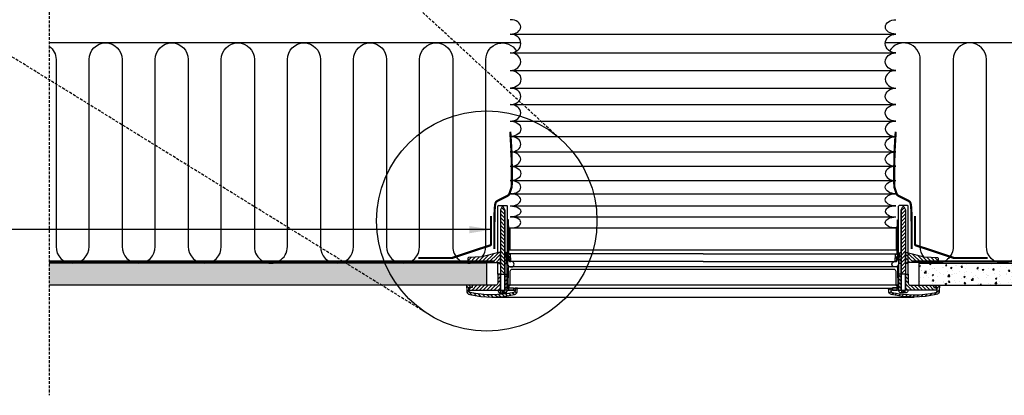
# Model space of a CAD drawing. Units: millimetres. Extents: x -506 to 8173, y 5605 to 12139.
# Drawn here: x 653 to 1547, y 6246 to 6587 of the extents above; entities that cross this region are included whole.
import ezdxf

# ---------------------------------------------------------------- set-up
doc = ezdxf.new("R2010")
doc.units = ezdxf.units.MM
doc.header["$LTSCALE"] = 0.04
doc.linetypes.add('DASHED', pattern=[0.75, 0.5, -0.25])
doc.linetypes.add('HIDDEN', pattern=[9.524999999999999, 6.349999999999999, -3.174999999999999])
doc.layers.get('0').update_dxf_attribs({"lineweight": 25})
for name, color, linetype in [('VELUX_DIFFUSER', 7, 'Continuous'), ('VELUX_FLEX', 253, 'Continuous'), ('VELUX_GASKET', 1, 'Continuous'), ('VELUX_HATCH', 1, 'Continuous'), ('VELUX_INFO', 7, 'Continuous'), ('VELUX_INSULATION', 1, 'Continuous'), ('VELUX_RUDE_', 1, 'Continuous'), ('VELUX_TEXT', 7, 'Continuous'), ('VELUX_UNDERROOF', 3, 'DASHED'), ('VELUX_VAPOUR-BARRIER', 1, 'HIDDEN')]:
    doc.layers.add(name, color=color, linetype=linetype)
doc.styles.add('Verdana', font='verdana.ttf')
doc.dimstyles.new('VERDANA', dxfattribs={"dimtxt": 20, "dimasz": 20, "dimexe": 2, "dimexo": 0, "dimgap": 2, "dimtad": 1, "dimdec": 0, "dimzin": 4, "dimdsep": 46, "dimlunit": 6, "dimtxsty": 'Verdana', "dimcen": 0.09, "dimclrd": 256, "dimclre": 256, "dimclrt": 256, "dimadec": 0, "dimazin": 1, "dimtfac": 1, "dimtdec": 0, "dimtix": 1, "dimtmove": 0, "dimatfit": 3, "dimfxl": 1, "dimtolj": 1, "dimtzin": 0, "dimarcsym": 0})
pattern_1 = [(44.99999999999996, (595.0309255621614, 6694.334932103915), (-1.683798022700464, 1.683798022700466), [])]
pattern_2 = [(44.99999999999996, (595.0309255621614, 6733.321746258805), (-1.683798022700464, 1.683798022700466), [])]
pattern_3 = [(134.9999999999999, (1951.575494389435, 6733.321746258804), (1.683798022700466, 1.683798022700465), [])]
pattern_4 = [(50, (-39.50954978868868, 5491.193443356607), (14.34520365201507, -1.255042699651902), [1.5, -16.5]), (355, (-39.50954978868868, 5491.193443356607), (-2.77502667226, 15.04384267400024), [1.199999999999999, -13.2]), (100.4514, (-38.31411618868879, 5491.088856556608), (11.57018763428043, 13.78879084121907), [1.2748038, -14.02284224]), (46.18420000000001, (-39.50954978868868, 5495.193443356607), (21.34482097251289, -3.310380286580361), [2.249999999999997, -24.74999999999998]), (96.6356, (-37.73081488868775, 5494.917577216607), (18.69325411097406, 19.48235741800883), [1.912205759999999, -21.03426]), (351.1842000000001, (-39.50954978868868, 5495.193443356607), (18.69323890267254, 19.48237201850649), [1.8, -19.8]), (21, (-37.50954978868867, 5494.193443356607), (11.93814104236923, -8.052377813306776), [1.5, -16.5]), (326, (-37.50954978868867, 5494.193443356607), (4.866306638431634, 14.50300090093706), [1.199999999999999, -13.2]), (71.4514, (-36.51470512868946, 5493.522411236607), (16.8044525716298, 6.450609934199047), [1.2748038, -14.02284224]), (37.5, (-39.50954978868868, 5491.193443356607), (0.2431971063458134, 6.657877076626229), [0, -13.04, 0, -13.4, 0, -13.25]), (7.499999999999999, (-39.50954978868868, 5491.193443356607), (5.261390748842972, 7.888234237647204), [0, -7.639999999999999, 0, -12.74, 0, -5.049999999999999]), (327.5, (-43.96954978868779, 5491.193443356607), (10.67644872344818, -0.451097434687596), [0, -5, 0, -15.6, 0, -20.7]), (317.5, (-45.9695497886878, 5491.193443356607), (11.66372338684772, 2.002099646646352), [0, -6.5, 0, -10.36, 0, -14.7])]
pattern_5 = [(135, (1951.575494389435, 6694.334932103915), (1.683798022700464, 1.683798022700466), [])]

msp = doc.modelspace()

# ---------------------------------------------------------------- hatches: boundary and pattern name
at = {"layer": 'VELUX_GASKET'}
h = msp.add_hatch(dxfattribs=at)
h.set_pattern_fill('ANSI31', color=256, scale=0.75, angle=89.99999999999999, style=0)
h.set_pattern_definition([(134.9999999999999, (595.0309255621614, 6733.321746258805), (-1.683798022700466, -1.683798022700464), [])])
h.paths.add_polyline_path([(1093.51213974568, 6412.934346319898), (1093.512139745682, 6414.393277948993), (1091.921992634419, 6417.383909704938), (1091.114777849016, 6417.383909704938), (1089.552405389544, 6414.396040466908), (1089.552373534485, 6414.312345565192), (1089.556626095685, 6414.068716497175), (1089.549008395322, 6405.470893150138), (1089.530092007036, 6355.770616644014), (1093.512139745682, 6355.770616644014)])
h = msp.add_hatch(dxfattribs=at)
h.set_pattern_fill('ANSI31', color=256, scale=0.75, angle=89.99999999999999, style=0)
h.set_pattern_definition([(44.99999999999996, (1951.575494389435, 6733.321746258804), (1.683798022700465, -1.683798022700466), [])])
h.paths.add_polyline_path([(1453.094280205918, 6412.934346319898), (1453.094280205914, 6414.393277948993), (1454.684427317177, 6417.383909704938), (1455.491642102581, 6417.383909704938), (1457.054014562054, 6414.396040466908), (1457.054046417114, 6414.312345565192), (1457.049793855913, 6414.068716497175), (1457.057411556274, 6405.470893150138), (1457.07632794456, 6355.770616644013), (1453.094280205914, 6355.770616644013)])
h = msp.add_hatch(dxfattribs=at)
h.set_pattern_fill('ANSI31', color=256, scale=0.75, angle=-2.54e-14, style=0)
h.set_pattern_definition(pattern_2)
h.paths.add_polyline_path([(1097.087182898796, 6397.797496513998), (1096.890745513434, 6401.633249123634), (1096.68698784892, 6405.11949861936), (1095.786969035438, 6405.11949861936), (1095.751748420261, 6368.817545255557), (1096.008088427788, 6368.561205248031), (1096.200119175333, 6372.225370190179), (1096.483919532182, 6372.225370190179), (1096.939592087323, 6372.225370190179, -0.3989595459725319), (1097.238245407228, 6371.941958771857), (1097.469760096093, 6367.524395348603, 0.3989595459728878), (1097.768413416001, 6367.24098393028), (1098.523161976105, 6367.24098393028, 0.4193348017581685), (1098.82217960293, 6367.545266477966), (1098.710816037113, 6373.925280890638, 0.4091108014275128), (1098.411798410288, 6374.219124694143), (1097.414875555218, 6374.219124694143, -0.4160501107899414), (1097.115818251179, 6374.520061875425), (1097.111786428202, 6377.797496513998), (1097.087182898796, 6377.797496513998)])
h = msp.add_hatch(dxfattribs=at)
h.set_pattern_fill('ANSI31', color=256, scale=0.75, angle=-2.54e-14, style=0)
h.set_pattern_definition(pattern_3)
h.paths.add_polyline_path([(1449.519237052802, 6397.797496513998), (1449.715674438165, 6401.633249123634), (1449.919432102677, 6405.11949861936), (1450.819450916158, 6405.11949861936), (1450.854671531335, 6368.817545255556), (1450.598331523808, 6368.561205248032), (1450.406300776263, 6372.225370190179), (1450.122500419416, 6372.225370190179), (1449.666827864275, 6372.225370190179, 0.3989595459725319), (1449.368174544368, 6371.941958771857), (1449.136659855503, 6367.524395348603, -0.3989595459728878), (1448.838006535596, 6367.24098393028), (1448.083257975493, 6367.24098393028, -0.4193348017581685), (1447.784240348668, 6367.545266477966), (1447.895603914483, 6373.925280890638, -0.4091108014275128), (1448.194621541308, 6374.219124694143), (1449.191544396381, 6374.219124694143, 0.4160501107899414), (1449.490601700418, 6374.520061875425), (1449.494633523394, 6377.797496513998), (1449.519237052802, 6377.797496513998)])
for points in [[(1098.087182898796, 6397.797496513998), (1097.087182898796, 6397.797496513998), (1097.111786428202, 6377.797496513998), (1098.087182898796, 6377.797496513998)], [(1448.519237052802, 6397.797496513998), (1449.519237052802, 6397.797496513998), (1449.494633523394, 6377.797496513998), (1448.519237052802, 6377.797496513998)]]:
    msp.add_hatch(color=256, dxfattribs=at).paths.add_polyline_path(points)
h = msp.add_hatch(dxfattribs=at)
h.set_pattern_fill('ANSI31', color=256, scale=0.75, angle=-2.54e-14, style=0)
h.set_pattern_definition(pattern_1)
h.paths.add_polyline_path([(1089.552373534485, 6375.325531410295), (1089.550960854471, 6375.406463794103), (1088.02105051028, 6375.406463794103), (1072.606051076474, 6371.468474533521), (1060.387391046082, 6370.828245468842, 0.3939124144345226), (1059.915021729284, 6370.339099309127), (1059.835917953931, 6365.80812301265), (1072.953864477769, 6366.495472575742), (1087.921747402435, 6366.484088273613), (1088.008962860911, 6365.48721102163), (1088.821440423422, 6365.48721102163), (1089.367667748025, 6366.033438346232), (1089.549008395322, 6366.484078995249)])
h = msp.add_hatch(dxfattribs=at)
h.set_pattern_fill('ANSI31', color=256, scale=0.75, angle=-2.54e-14, style=0)
h.set_pattern_definition(pattern_1)
h.paths.add_polyline_path([(1095.028241053331, 6374.916724121597, 0.0309060079338397), (1095.02336778095, 6374.978091119064), (1094.599944292909, 6375.401514607104, 0.0352741156013729), (1094.529878341958, 6375.406463794103), (1093.512139745682, 6375.406463794104), (1093.51213974568, 6373.947532165009), (1093.512139745682, 6366.434568526268), (1093.733093451275, 6365.983918598886), (1094.279320775877, 6365.437691274287), (1095.091798338388, 6365.437691274285), (1095.119874499593, 6365.758603265305), (1095.176749404181, 6366.408686399482)])
h = msp.add_hatch(dxfattribs=at)
h.set_pattern_fill('ANSI31', color=256, scale=0.75, angle=-2.54e-14, style=0)
h.set_pattern_definition(pattern_5)
h.paths.add_polyline_path([(1451.578178898264, 6374.916724121597, -0.0309060079338397), (1451.583052170648, 6374.978091119064), (1452.006475658687, 6375.401514607104, -0.0352741156013729), (1452.07654160964, 6375.406463794103), (1453.094280205914, 6375.406463794104), (1453.094280205914, 6373.947532165009), (1453.094280205914, 6366.434568526268), (1452.873326500321, 6365.983918598886), (1452.32709917572, 6365.437691274287), (1451.514621613209, 6365.437691274285), (1451.486545452004, 6365.758603265305), (1451.429670547415, 6366.408686399482)])
h = msp.add_hatch(dxfattribs=at)
h.set_pattern_fill('ANSI31', color=256, scale=0.75, angle=-2.54e-14, style=0)
h.set_pattern_definition(pattern_5)
h.paths.add_polyline_path([(1457.05404641711, 6375.325531410295), (1457.055459097126, 6375.406463794103), (1458.585369441316, 6375.406463794103), (1474.00036887512, 6371.468474533521), (1486.219028905514, 6370.828245468842, -0.3939124144345226), (1486.691398222312, 6370.339099309127), (1486.770501997663, 6365.80812301265), (1473.652555473829, 6366.495472575742), (1458.68467254916, 6366.484088273613), (1458.597457090684, 6365.48721102163), (1457.784979528172, 6365.48721102163), (1457.238752203571, 6366.033438346232), (1457.057411556274, 6366.484078995249)])
h = msp.add_hatch(dxfattribs=at)
h.set_pattern_fill('ANSI31', color=256, scale=0.75, angle=-2.54e-14, style=0)
h.set_pattern_definition([(44.99999999999996, (595.0309255621614, 6758.321746258804), (-1.683798022700464, 1.683798022700466), [])])
edge = h.paths.add_edge_path()
edge.add_line((1089.524592795676, 6341.322175378731), (1089.530092007035, 6355.770616644014))
edge.add_line((1089.530092007036, 6355.770616644014), (1087.0822814704, 6355.77154830351))
edge.add_line((1087.082281470399, 6355.77154830351), (1087.082281470399, 6347.80190141108))
edge.add_arc((1085.088503071827, 6347.80190141108), 1.993778398572487, -89.99931333380363, 9.777068044058979e-12, ccw=False)
edge.add_line((1085.088526966436, 6345.80812301265), (1063.848833568059, 6345.80812301265))
edge.add_line((1063.848833568058, 6345.80812301265), (1063.739120909769, 6343.714680783487))
edge.add_line((1063.739120909771, 6343.714680783487), (1061.562964137229, 6343.714680783487))
edge.add_line((1061.562964137229, 6343.714680783487), (1061.231276022545, 6343.41602746358))
edge.add_line((1061.231276022545, 6343.41602746358), (1061.121541884631, 6341.322175378731))
edge.add_line((1061.121541884631, 6341.322175378731), (1089.524592795678, 6341.322175378731))
h = msp.add_hatch(dxfattribs=at)
h.set_pattern_fill('ANSI31', color=256, scale=0.75, angle=-2.54e-14, style=0)
h.set_pattern_definition(pattern_2)
h.paths.add_polyline_path([(1095.739096216648, 6355.776895532468), (1093.512139745682, 6355.776895532468), (1093.512139745682, 6341.42186310393), (1095.505894249645, 6341.42186310393), (1095.725168782277, 6341.42186310393)])
h = msp.add_hatch(dxfattribs=at)
h.set_pattern_fill('ANSI31', color=256, scale=0.75, angle=-2.54e-14, style=0)
h.set_pattern_definition(pattern_3)
h.paths.add_polyline_path([(1450.86732373495, 6355.776895532467), (1453.094280205914, 6355.776895532467), (1453.094280205914, 6341.42186310393), (1451.100525701953, 6341.42186310393), (1450.881251169318, 6341.42186310393)])
h = msp.add_hatch(dxfattribs=at)
h.set_pattern_fill('ANSI31', color=256, scale=0.75, angle=-2.54e-14, style=0)
h.set_pattern_definition([(134.9999999999999, (1951.575494389435, 6758.321746258804), (1.683798022700466, 1.683798022700465), [])])
edge = h.paths.add_edge_path()
edge.add_line((1457.081827155922, 6341.32217537873), (1457.076327944563, 6355.770616644013))
edge.add_line((1457.07632794456, 6355.770616644013), (1459.524138481196, 6355.771548303509))
edge.add_line((1459.5241384812, 6355.77154830351), (1459.5241384812, 6347.80190141108))
edge.add_arc((1461.517916879769, 6347.80190141108), 1.993778398572487, 539.99999999999, 629.9993133338035)
edge.add_line((1461.517892985161, 6345.80812301265), (1482.757586383537, 6345.80812301265))
edge.add_line((1482.757586383541, 6345.80812301265), (1482.867299041827, 6343.714680783487))
edge.add_line((1482.867299041827, 6343.714680783487), (1485.04345581437, 6343.714680783487))
edge.add_line((1485.043455814368, 6343.714680783487), (1485.375143929052, 6343.41602746358))
edge.add_line((1485.375143929053, 6343.41602746358), (1485.484878066967, 6341.322175378731))
edge.add_line((1485.484878066967, 6341.322175378731), (1457.08182715592, 6341.322175378731))
h = msp.add_hatch(dxfattribs=at)
h.set_pattern_fill('ANSI31', color=256, scale=20, angle=89.99999999999999, style=0)
h.set_pattern_definition([(134.9999999999999, (-835.2806865271103, 4968.801101977422), (-1.767766952966369, -1.767766952966367), [])])
edge = h.paths.add_edge_path()
edge.add_arc((1101.318638605979, 6340.784000926172), 3.489070381935921, 282.8730045807554, 356.9999999999159)
edge.add_line((1104.802927338216, 6340.601397091329), (1104.931939016918, 6343.063086566878))
edge.add_line((1104.931939016918, 6343.063086566878), (1102.93544839194, 6343.063086566878))
edge.add_line((1102.93544839194, 6343.063086566878), (1102.811905205508, 6340.705742139809))
edge.add_arc((1101.318638605979, 6340.784000926173), 1.495315877972518, 282.8730045806449, 356.99999999988836, ccw=False)
edge.add_arc((1081.689482572037, 6426.675339921306), 89.60108118865934, 257.328810032288, 282.8730045806505, ccw=False)
edge.add_arc((1062.36298527488, 6340.715393532278), 1.495315877972744, 182.9999999999802, 257.3288100322871, ccw=False)
edge.add_line((1060.869718675349, 6340.637134745919), (1060.70843132188, 6343.714680783487))
edge.add_line((1060.70843132188, 6343.714680783487), (1061.871771340717, 6343.714680783487))
edge.add_line((1061.871771340717, 6343.714680783487), (1061.889174548065, 6344.711709864704))
edge.add_line((1061.889174548065, 6344.711709864704), (1060.926647995753, 6345.70843528745))
edge.add_line((1060.926647995753, 6345.70843528745), (1058.607452450933, 6345.708435287451))
edge.add_line((1058.607452450933, 6345.708435287451), (1058.878696542659, 6340.532789697437))
edge.add_arc((1062.362985274896, 6340.715393532273), 3.489070381935809, 182.9999999999721, 257.3288100322967)
edge.add_arc((1081.689482572037, 6426.675339921306), 91.59483569262294, 257.3288100322995, 282.8730045806541)
h = msp.add_hatch(dxfattribs=at)
h.set_pattern_fill('ANSI31', color=256, scale=20, angle=89.99999999999999, style=0)
h.set_pattern_definition([(44.99999999999996, (3381.887106478706, 4968.80110197742), (1.767766952966368, -1.767766952966369), [])])
edge = h.paths.add_edge_path()
edge.add_arc((1445.287781345618, 6340.784000926171), 3.489070381935921, 183.0000000000841, 257.1269954192446, ccw=False)
edge.add_line((1441.80349261338, 6340.601397091329), (1441.674480934678, 6343.063086566878))
edge.add_line((1441.674480934678, 6343.063086566878), (1443.670971559657, 6343.063086566878))
edge.add_line((1443.670971559659, 6343.063086566878), (1443.794514746089, 6340.705742139809))
edge.add_arc((1445.287781345618, 6340.784000926172), 1.495315877972518, 183.0000000001115, 257.1269954193551)
edge.add_arc((1464.916937379559, 6426.675339921306), 89.60108118865934, 257.1269954193494, 282.671189967712)
edge.add_arc((1484.243434676718, 6340.715393532278), 1.495315877972744, 282.6711899677129, 357.0000000000198)
edge.add_line((1485.736701276248, 6340.637134745919), (1485.897988629716, 6343.714680783487))
edge.add_line((1485.897988629716, 6343.714680783487), (1484.73464861088, 6343.714680783487))
edge.add_line((1484.73464861088, 6343.714680783487), (1484.717245403532, 6344.711709864704))
edge.add_line((1484.717245403532, 6344.711709864704), (1485.679771955843, 6345.70843528745))
edge.add_line((1485.679771955845, 6345.70843528745), (1487.998967500665, 6345.708435287451))
edge.add_line((1487.998967500665, 6345.708435287451), (1487.72772340894, 6340.532789697437))
edge.add_arc((1484.2434346767, 6340.715393532273), 3.489070381935809, 282.6711899677033, 357.0000000000279, ccw=False)
edge.add_arc((1464.916937379559, 6426.675339921306), 91.59483569262294, 257.1269954193458, 282.67118996770046, ccw=False)
at = {"layer": 'VELUX_HATCH'}
h = msp.add_hatch(dxfattribs=at)
h.set_pattern_fill('AR-CONC', color=256, scale=2, style=0)
h.set_pattern_definition(pattern_4)
h.paths.add_polyline_path([(680.0641174932534, 6365.80812301265), (680.0641174932534, 6345.80812301265), (1077.082281470399, 6345.80812301265), (1077.082281470399, 6365.80812301265)])
h = msp.add_hatch(dxfattribs=at)
h.set_pattern_fill('AR-CONC', color=256, scale=2, style=0)
h.set_pattern_definition(pattern_4)
h.paths.add_polyline_path([(1783.705964909604, 6345.80812301265), (1783.705964909604, 6365.80812301265), (1469.5241384812, 6365.80812301265), (1469.524138481196, 6345.80812301265)])

# ---------------------------------------------------------------- linework, layer by layer
at = {"color": 1, "linetype": 'HIDDEN', "ltscale": 10}
msp.add_line((680.0641174932543, 7653.093768157325), (680.0641174932533, 6245.80812301265), dxfattribs=at)
at = {"color": 7, "linetype": 'HIDDEN', "ltscale": 10}
for p, q in [((1141.38843034501, 6480.797496513909), (367.0135942672996, 7193.552391656535)), ((1021.302724993259, 6321.218203930946), (125.9845479657733, 6874.973416831001))]:
    msp.add_line(p, q, dxfattribs=at)
at = {"layer": 'VELUX_DIFFUSER'}
for p, q in [((1087.082281470399, 6414.153455533618), (1087.082281470399, 6417.578902895122)), ((1087.582281470399, 6418.078902895124), (1095.286969035438, 6418.078902895124)), ((1095.786969035438, 6405.11949861936), (1095.786969035438, 6417.578902895122)), ((1450.819450916158, 6405.11949861936), (1450.819450916158, 6417.578902895122)), ((1459.0241384812, 6418.078902895124), (1451.319450916158, 6418.078902895124)), ((1459.5241384812, 6414.153455533618), (1459.5241384812, 6417.578902895122)), ((1087.082281470399, 6375.166641378728), (1087.082281470399, 6414.153455533618)), ((1459.5241384812, 6355.77154830351), (1459.5241384812, 6414.153455533618)), ((1095.725168782277, 6341.42186310393), (1095.786969035438, 6405.11949861936)), ((1450.881251169318, 6341.42186310393), (1450.819450916158, 6405.11949861936)), ((1087.082281470399, 6355.77154830351), (1087.082281470399, 6366.484726756278)), ((1093.51213974568, 6355.776895532468), (1095.739096216648, 6355.776895532468)), ((1453.094280205918, 6355.776895532467), (1450.86732373495, 6355.776895532468)), ((1089.524630737755, 6338.929669973975), (1090.895336959229, 6338.929669973975)), ((1091.202945582192, 6340.674205164944), (1090.895336959229, 6338.929669973975)), ((1090.895336959229, 6338.929669973975), (1092.141433524206, 6338.929669973975)), ((1091.833824901243, 6340.674205164944), (1092.141433524206, 6338.929669973975)), ((1092.141433524206, 6338.929669973975), (1093.51213974568, 6338.929669973975)), ((1095.505894249645, 6341.42186310393), (1102.849435514938, 6341.42186310393)), ((1451.100525701953, 6341.42186310393), (1443.756984436659, 6341.42186310393)), ((1454.464986427392, 6338.929669973975), (1453.094280205914, 6338.929669973975)), ((1454.772595050355, 6340.674205164942), (1454.464986427392, 6338.929669973975)), ((1455.711082992369, 6338.929669973975), (1454.464986427392, 6338.929669973975)), ((1455.403474369403, 6340.674205164942), (1455.711082992369, 6338.929669973975)), ((1457.081789213844, 6338.929669973975), (1455.711082992369, 6338.929669973975))]:
    msp.add_line(p, q, dxfattribs=at)
at = {"layer": 'VELUX_DIFFUSER', "color": 0}
msp.add_line((1081.689482572039, 6335.080504228683), (1464.916937379559, 6335.080504228682), dxfattribs=at)
at = {"layer": 'VELUX_DIFFUSER'}
for points in [[(1087.53087623379, 6341.322175378731), (1087.53087623379, 6340.424985851947, 0.4142135623730951), (1089.026192111763, 6338.929669973975), (1089.524630737755, 6338.929669973975), (1089.832239360718, 6340.674205164944), (1093.204531122717, 6340.674205164944), (1093.512139745682, 6338.929669973975), (1094.010578371672, 6338.929669973975, 0.4142135623730951), (1095.505894249645, 6340.424985851947), (1095.505894249645, 6341.42186310393), (1093.512139745682, 6341.42186310393), (1093.51213974568, 6412.934346319898), (1093.512139745682, 6414.393277948993), (1091.921992634419, 6417.383909704938), (1091.114777849016, 6417.383909704938), (1089.550960854471, 6414.393277948993), (1089.552404338104, 6414.393277948993), (1089.524630737755, 6341.42186310393)], [(1459.075543717805, 6341.322175378731), (1459.075543717809, 6340.424985851947, -0.4142135623730951), (1457.580227839833, 6338.929669973975), (1457.081789213844, 6338.929669973975), (1456.774180590881, 6340.674205164944), (1453.401888828877, 6340.674205164942), (1453.094280205914, 6338.929669973975), (1452.595841579925, 6338.929669973975, -0.4142135623730951), (1451.100525701953, 6340.424985851947), (1451.100525701953, 6341.42186310393), (1453.094280205914, 6341.42186310393), (1453.094280205918, 6412.934346319898), (1453.094280205914, 6414.393277948993), (1454.684427317177, 6417.383909704938), (1455.491642102581, 6417.383909704938), (1457.055459097126, 6414.393277948993), (1457.054015613492, 6414.393277948993), (1457.081789213844, 6341.42186310393)], [(1095.751748420261, 6368.817545255557), (1096.008088427788, 6368.561205248031), (1096.200119175333, 6372.225370190179), (1096.483919532182, 6372.225370190179), (1096.939592087323, 6372.225370190179, -0.3989595459731619), (1097.238245407228, 6371.941958771857), (1097.469760096093, 6367.524395348603, 0.398959545973053), (1097.768413416001, 6367.24098393028), (1098.523161976105, 6367.24098393028, 0.4193348017583959), (1098.82217960293, 6367.545266477966), (1098.710816037113, 6373.925280890638, 0.4091108014271244), (1098.41179841029, 6374.219124694143), (1097.414875555218, 6374.219124694143, -0.4116598904959141), (1097.115823767033, 6374.515578084319), (1097.087182898796, 6397.797496513998), (1096.890745513434, 6401.633249123633), (1096.68698784892, 6405.11949861936), (1095.786969035438, 6405.11949861936)], [(1450.854671531335, 6368.817545255556), (1450.598331523808, 6368.561205248032), (1450.406300776263, 6372.225370190179), (1450.122500419416, 6372.225370190179), (1449.666827864275, 6372.225370190179, 0.3989595459731619), (1449.368174544368, 6371.941958771857), (1449.136659855503, 6367.524395348603, -0.398959545973053), (1448.838006535596, 6367.24098393028), (1448.083257975493, 6367.24098393028, -0.4193348017583959), (1447.784240348668, 6367.545266477966), (1447.895603914483, 6373.925280890638, -0.4091108014271244), (1448.194621541308, 6374.219124694143), (1449.191544396381, 6374.219124694143, 0.4116598904959141), (1449.490596184565, 6374.515578084319), (1449.519237052802, 6397.797496513998), (1449.715674438165, 6401.633249123633), (1449.919432102677, 6405.11949861936), (1450.819450916158, 6405.11949861936)], [(1088.02105051028, 6375.406463794103), (1072.606051076474, 6371.468474533521), (1060.387391046082, 6370.828245468842, 0.3938605194293232), (1059.915023293211, 6370.33918888915), (1059.835917953931, 6365.80812301265), (1072.953864477767, 6366.495472575742), (1087.921747402435, 6366.484088273613), (1088.008962860911, 6365.48721102163), (1088.821440423422, 6365.48721102163), (1089.367667748025, 6366.033438346232), (1089.549008395322, 6366.484078995249), (1089.549008395322, 6366.484078995249), (1089.556626095685, 6375.081902342282), (1089.550960854471, 6375.406463794103), (1088.02105051028, 6375.406463794103)], [(1458.585369441316, 6375.406463794103), (1474.00036887512, 6371.468474533521), (1486.219028905514, 6370.828245468842, -0.3938605194293232), (1486.691396658385, 6370.33918888915), (1486.770501997663, 6365.80812301265), (1473.652555473829, 6366.495472575742), (1458.68467254916, 6366.484088273613), (1458.597457090684, 6365.48721102163), (1457.784979528172, 6365.48721102163), (1457.238752203571, 6366.033438346232), (1457.057411556274, 6366.484078995249), (1457.057411556274, 6366.484078995249), (1457.049793855909, 6375.081902342282), (1457.055459097126, 6375.406463794103), (1458.585369441316, 6375.406463794103)]]:
    msp.add_lwpolyline(points, format="xyb", dxfattribs=at)
for points in [[(1095.028241053331, 6374.916724121597, 0.0309060079338397), (1095.02336778095, 6374.978091119064), (1094.599944292909, 6375.401514607104, 0.0352741156014586), (1094.529878341957, 6375.406463794103), (1093.512139745682, 6375.406463794104), (1093.51213974568, 6375.032382594937), (1093.51213974568, 6375.032382594937), (1093.51213974568, 6373.573450965863), (1093.51213974568, 6366.434568526268), (1093.51213974568, 6366.434568526268), (1093.733093451275, 6365.983918598886), (1094.279320775877, 6365.437691274287), (1095.091798338388, 6365.437691274285), (1095.119874499593, 6365.758603265305), (1095.179013796863, 6366.434568526265), (1095.176297629978, 6366.434568526267)], [(1451.578178898264, 6374.916724121597, -0.0309060079338397), (1451.583052170648, 6374.978091119064), (1452.006475658687, 6375.401514607104, -0.0352741156014586), (1452.07654160964, 6375.406463794103), (1453.094280205914, 6375.406463794104), (1453.094280205914, 6375.032382594937), (1453.094280205914, 6375.032382594937), (1453.094280205914, 6373.573450965863), (1453.094280205914, 6366.434568526268), (1453.094280205914, 6366.434568526268), (1452.873326500321, 6365.983918598886), (1452.32709917572, 6365.437691274287), (1451.514621613209, 6365.437691274285), (1451.486545452004, 6365.758603265305), (1451.427406154733, 6366.434568526265), (1451.430122321617, 6366.434568526267)], [(1089.524592795676, 6341.322175378731), (1089.530092007036, 6355.770616644014), (1087.082281470399, 6355.77154830351), (1087.082281470399, 6347.80190141108, -0.4142100521735362), (1085.088526966436, 6345.80812301265), (1063.848833568058, 6345.80812301265), (1063.739120909771, 6343.714680783487), (1061.562964137229, 6343.714680783487), (1061.231276022545, 6343.41602746358), (1061.121541884631, 6341.322175378731), (1089.524592795676, 6341.322175378731)], [(1457.081827155922, 6341.32217537873), (1457.07632794456, 6355.770616644013), (1459.5241384812, 6355.77154830351), (1459.5241384812, 6347.80190141108, 0.4142100521735362), (1461.517892985161, 6345.80812301265), (1482.757586383541, 6345.80812301265), (1482.867299041827, 6343.714680783487), (1485.043455814368, 6343.714680783487), (1485.375143929053, 6343.41602746358), (1485.484878066967, 6341.322175378731), (1457.081827155922, 6341.32217537873)], [(1102.095971470626, 6337.3826238892, 0.3352115920713962), (1104.802927338216, 6340.601397091329), (1104.931939016918, 6343.063086566878), (1102.93544839194, 6343.063086566878), (1102.81190520551, 6340.70574213981, -0.3352115920717833), (1101.651781262253, 6339.326267910326, -0.111921417989407), (1062.034979290571, 6339.256496123556, -0.3361914121519296), (1060.869718675349, 6340.637134745919), (1060.70843132188, 6343.714680783487), (1061.871771340717, 6343.714680783487), (1061.889174548065, 6344.711709864704), (1060.926647995753, 6345.70843528745), (1058.607452450933, 6345.708435287451), (1058.878696542659, 6340.532789697437, 0.3361914121520257), (1061.597637978177, 6337.31129957859, 0.1119214179893722)], [(1444.51044848097, 6337.3826238892, -0.3352115920713962), (1441.80349261338, 6340.601397091329), (1441.674480934678, 6343.063086566878), (1443.670971559659, 6343.063086566878), (1443.794514746089, 6340.70574213981, 0.3352115920717833), (1444.954638689341, 6339.326267910326, 0.111921417989407), (1484.571440661027, 6339.256496123555, 0.3361914121519296), (1485.736701276248, 6340.637134745919), (1485.897988629716, 6343.714680783487), (1484.73464861088, 6343.714680783487), (1484.717245403532, 6344.711709864704), (1485.679771955845, 6345.70843528745), (1487.998967500665, 6345.708435287451), (1487.727723408938, 6340.532789697437, -0.3361914121520257), (1485.008781973421, 6337.311299578589, -0.1119214179893722)]]:
    msp.add_lwpolyline(points, format="xyb", close=True, dxfattribs=at)
at = {"layer": 'VELUX_DIFFUSER', "color": 0}
msp.add_lwpolyline([(1449.446976784409, 6345.959195784102), (1448.448124641829, 6345.959195784102), (1447.946643862131, 6345.959195784102), (1442.240564342944, 6345.959195784102), (1441.742125716955, 6345.959195784102), (1359.990157397882, 6345.959195784102), (1359.311759265231, 6345.959195784102), (1356.458719505637, 6345.959195784102), (1355.777839680308, 6345.959195784102), (1354.051197630964, 6345.959195784102), (1273.303209975798, 6345.959195784101), (1192.804441633628, 6345.959195784102), (1192.555222320632, 6345.959195784102), (1190.828580271291, 6345.959195784102), (1190.147700445959, 6345.959195784102), (1187.294660686368, 6345.959195784102), (1186.616262553712, 6345.959195784102), (1104.864294234639, 6345.959195784102), (1104.365855608648, 6345.959195784102), (1098.659776089465, 6345.959195784102), (1098.161269998987, 6345.959195784102), (1098.158295309766, 6345.959195784102), (1097.159443167187, 6345.959195784104), (1097.067138287939, 6343.315929882694), (1101.19283630005, 6343.315929882694), (1101.19283630005, 6342.968564028157), (1102.930494675594, 6342.968564028157), (1102.93544839194, 6343.063086566878), (1104.931939016918, 6343.063086566878), (1273.303209975798, 6343.063086566878), (1441.674480934678, 6343.063086566878), (1443.670971559655, 6343.063086566878), (1443.675925276002, 6342.968564028157), (1445.413583651545, 6342.968564028157), (1445.413583651545, 6343.315929882694), (1449.539281663656, 6343.315929882694)], close=True, dxfattribs=at)
at = {"layer": 'VELUX_DIFFUSER'}
for points in [[(1097.234341014678, 6343.315929882694), (1101.19283630005, 6343.315929882694), (1101.19283630005, 6341.42186310393), (1097.234341014678, 6341.42186310393)], [(1449.372078936918, 6343.315929882694), (1445.413583651549, 6343.315929882694), (1445.413583651545, 6341.42186310393), (1449.372078936918, 6341.42186310393)]]:
    msp.add_lwpolyline(points, close=True, dxfattribs=at)
for centre, start, end in [((1087.582281470399, 6417.578902895122), 90, 180), ((1095.286969035438, 6417.578902895122), 0, 90), ((1451.319450916158, 6417.578902895122), 90, 180), ((1459.0241384812, 6417.578902895122), 0, 90)]:
    msp.add_arc(centre, 0.5, start, end, dxfattribs=at)
for centre, major_axis, ratio in [((1098.401787455415, 6580.356173949894), (9.531464945819607, 0), 0.6881080162800625), ((1098.489872500244, 6565.297496513636), (9.531464945819607, 0), 0.8917831674687114), ((1098.401787455665, 6548.79749651371), (9.531464945819607, 0), 0.839325334088199), ((1448.2927175406, 6532.797496513707), (-9.531464945819607, 0), 0.839325334088199), ((1098.48987250024, 6517.297496513709), (9.531464945819607, 0), 0.7868675007076867), ((1098.401787455668, 6502.29749651378), (9.531464945819607, 0), 0.7868675007076867), ((1448.292717540604, 6487.797496513779), (-9.531464945819607, 0), 0.7344096673271743), ((1098.489872500244, 6473.797496513779), (9.531464945819607, 0), 0.7344096673271743), ((1098.401787455666, 6460.297496513854), (9.531464945819607, 0), 0.6819518339466617), ((1448.292717540604, 6447.297496513852), (-9.531464945819607, 0), 0.6819518339466617), ((1098.489872500244, 6434.797496513853), (9.531464945819607, 0), 0.6294940005661493), ((1098.401787455666, 6423.297496513926), (9.531464945819607, 0), 0.5770361671856369), ((1448.292717540604, 6412.797496513924), (-9.531464945819607, 0), 0.5245783338051245), ((1098.489872500244, 6402.797496513925), (9.531464945819607, 0), 0.5245783338051245)]:
    msp.add_ellipse(centre, major_axis=major_axis, ratio=ratio, start_param=4.712388980384689, end_param=7.853981633974482, dxfattribs=at)
at = {"layer": 'VELUX_DIFFUSER', "extrusion": (0, 0, -1)}
for centre, major_axis, ratio in [((1448.380802585437, 6580.356173949894), (-9.531464945819607, 0), 0.6881080162800625), ((1448.292717540604, 6565.297496513635), (-9.531464945819607, 0), 0.8917831674687114), ((1448.204632496025, 6548.797496513708), (-9.531464945819607, 0), 0.839325334088199), ((1098.48987250024, 6532.797496513707), (9.531464945819607, 0), 0.839325334088199), ((1448.2927175406, 6517.297496513707), (-9.531464945819607, 0), 0.7868675007076867), ((1448.204632496028, 6502.29749651378), (-9.531464945819607, 0), 0.7868675007076867), ((1098.489872500244, 6487.797496513779), (9.531464945819607, 0), 0.7344096673271743), ((1448.292717540604, 6473.797496513779), (-9.531464945819607, 0), 0.7344096673271743), ((1448.204632496028, 6460.297496513852), (-9.531464945819607, 0), 0.6819518339466617), ((1098.489872500244, 6447.297496513853), (9.531464945819607, 0), 0.6819518339466617), ((1448.292717540604, 6434.797496513851), (-9.531464945819607, 0), 0.6294940005661493), ((1448.204632496028, 6423.297496513926), (-9.531464945819607, 0), 0.5770361671856369), ((1098.489872500244, 6412.797496513926), (9.531464945819607, 0), 0.5245783338051245), ((1448.292717540604, 6402.797496513925), (-9.531464945819607, 0), 0.5245783338051245)]:
    msp.add_ellipse(centre, major_axis=major_axis, ratio=ratio, start_param=4.712388980384689, end_param=7.853981633974482, dxfattribs=at)
at = {"layer": 'VELUX_FLEX', "color": 253}
for p, q in [((1098.401787455668, 6573.797496513782), (1448.380802585183, 6573.797496513634)), ((1098.313702411087, 6556.797496513856), (1448.2927175406, 6556.797496513708)), ((1098.313702411087, 6556.797496513856), (1448.2927175406, 6556.797496513708)), ((1098.313702411087, 6540.797496513855), (1448.2927175406, 6540.797496513707)), ((1098.401787455665, 6524.797496513855), (1448.380802585179, 6524.797496513707)), ((1098.313702411091, 6509.797496513927), (1448.292717540604, 6509.797496513781)), ((1098.313702411091, 6509.797496513927), (1448.292717540604, 6509.797496513781)), ((1098.313702411091, 6494.797496513928), (1448.292717540604, 6494.79749651378)), ((1098.401787455668, 6480.797496513928), (1448.380802585183, 6480.79749651378)), ((1098.313702411091, 6466.797496514001), (1448.292717540604, 6466.797496513852)), ((1098.313702411091, 6466.797496514001), (1448.292717540604, 6466.797496513852)), ((1098.313702411091, 6453.797496514001), (1448.292717540604, 6453.797496513852)), ((1098.401787455666, 6440.797496514), (1448.380802585179, 6440.797496513852)), ((1098.313702411091, 6428.797496514073), (1448.292717540604, 6428.797496513926)), ((1098.313702411091, 6428.797496514073), (1448.292717540604, 6428.797496513926)), ((1098.313702411091, 6417.797496514073), (1448.292717540604, 6417.797496513924)), ((1098.401787455666, 6407.797496514072), (1448.380802585179, 6407.797496513925)), ((1098.401787455666, 6397.797496514073), (1448.380802585179, 6397.797496513924))]:
    msp.add_line(p, q, dxfattribs=at)
at = {"layer": 'VELUX_FLEX'}
for p, q in [((1093.51213974568, 6414.393277948993), (1093.51213974568, 6341.42186310393)), ((1453.094280205918, 6414.393277948993), (1453.094280205918, 6341.42186310393)), ((1097.087182898796, 6397.797496513998), (1097.087182898796, 6377.797496513998)), ((1097.087182898796, 6397.797496513998), (1098.087182898796, 6397.797496513998)), ((1097.087182898845, 6397.797496513998), (1098.087182898845, 6397.797496513998)), ((1098.087182898796, 6397.797496513998), (1098.087182898796, 6377.797496513998)), ((1098.087182898796, 6397.797496513998), (1448.519237052802, 6397.797496513998)), ((1098.087182898845, 6397.797496513998), (1448.519237052849, 6397.797496513998)), ((1448.519237052802, 6397.797496513998), (1448.519237052802, 6377.797496513998)), ((1449.519237052802, 6397.797496513998), (1448.519237052802, 6397.797496513998)), ((1449.519237052751, 6397.797496513998), (1448.519237052751, 6397.797496513998)), ((1449.519237052802, 6397.797496513998), (1449.519237052802, 6377.797496513998)), ((1097.087182898796, 6377.797496513998), (1098.087182898796, 6377.797496513998)), ((1098.087182898796, 6377.797496513998), (1448.519237052802, 6377.797496513998)), ((1449.519237052802, 6377.797496513998), (1448.519237052802, 6377.797496513998)), ((1063.843609155759, 6345.70843528745), (1060.926647995753, 6345.70843528745)), ((1482.762810795837, 6345.70843528745), (1485.679771955845, 6345.70843528745))]:
    msp.add_line(p, q, dxfattribs=at)
at = {"layer": 'VELUX_GASKET'}
for p, q in [((1089.530092007036, 6355.770616644014), (1093.51213974568, 6355.770616644014)), ((1457.07632794456, 6355.770616644013), (1453.094280205918, 6355.770616644013)), ((1089.524630737755, 6341.42186310393), (1093.51213974568, 6341.42186310393)), ((1453.094280205918, 6341.42186310393), (1457.081789213844, 6341.42186310393))]:
    msp.add_line(p, q, dxfattribs=at)
for points in [[(1099.5251649321, 6367.24098393028), (1098.523161976105, 6367.24098393028), (1097.768413416001, 6367.24098393028, -0.398959545973053), (1097.469760096093, 6367.524395348603), (1097.238245407228, 6371.941958771857, 0.3989595459731619), (1096.939592087323, 6372.225370190179), (1096.483919532182, 6372.225370190179), (1096.200119175333, 6372.225370190179), (1095.939354470556, 6367.249683214987), (1095.896337986385, 6364.785270487406, 0.346307690587057), (1098.447835084251, 6362.407670441801), (1099.544400061626, 6362.407670441801, 0.9940277794691185)], [(1447.081255019497, 6367.24098393028), (1448.083257975493, 6367.24098393028), (1448.838006535596, 6367.24098393028, 0.398959545973053), (1449.136659855503, 6367.524395348603), (1449.368174544368, 6371.941958771857, -0.3989595459731619), (1449.666827864275, 6372.225370190179), (1450.122500419416, 6372.225370190179), (1450.406300776263, 6372.225370190179), (1450.66706548104, 6367.249683214987), (1450.710081965211, 6364.785270487406, -0.346307690587057), (1448.158584867346, 6362.407670441801), (1447.06201988997, 6362.407670441801, -0.9940277794691185)]]:
    msp.add_lwpolyline(points, format="xyb", close=True, dxfattribs=at)
at = {"layer": 'VELUX_INFO'}
msp.add_circle((1077.082281470399, 6404.216041729371), 100, dxfattribs=at)
at = {"layer": 'VELUX_INSULATION'}
for points in [[(680.0641174932534, 6562.884095974661, -0.2383097789142492), (686.1663156848972, 6550.80812301265), (686.166315684899, 6380.808123012648, 1), (716.166315684899, 6380.808123012648), (716.1663156848971, 6550.80812301265, -0.9999999999999996), (746.1663156848971, 6550.80812301265), (746.166315684899, 6380.80812301265, 1), (776.166315684899, 6380.80812301265), (776.1663156848972, 6550.80812301265, -0.9999999999999996), (806.1663156848972, 6550.80812301265)], [(806.1663156848972, 6550.80812301265), (806.166315684899, 6380.80812301265, 1), (836.166315684899, 6380.80812301265), (836.1663156848972, 6550.80812301265, -0.9999999999999996), (866.1663156848971, 6550.808123012652), (866.1663156848989, 6380.80812301265, 1), (896.166315684899, 6380.808123012651), (896.1663156848972, 6550.808123012652, -0.9999999999999996), (926.1663156848971, 6550.808123012652), (926.1663156848991, 6380.808123012651, 1), (956.166315684899, 6380.808123012651), (956.1663156848972, 6550.808123012652, -0.9999999999999996), (986.1663156848972, 6550.808123012652), (986.166315684899, 6380.808123012652, 1), (1016.166315684899, 6380.808123012652), (1016.166315684897, 6550.808123012652, -0.9999999999999996), (1046.166315684897, 6550.808123012652), (1046.166315684899, 6380.808123012652, 0.4625134290926252), (1063.586420219082, 6366.004640515495, 0.4625134290926252)], [(1072.979108663648, 6371.563777603636, 0.1675475662587359), (1076.166315684899, 6380.808123012652), (1076.166315684897, 6550.808123012652, -0.7638968570815454), (1104.091335465127, 6558.420209696386, -0.7638968570815454)], [(1473.627311287948, 6371.563777603636, -0.1675475662587444), (1470.440104266698, 6380.808123012652), (1470.440104266699, 6550.808123012652, 0.7613385222002489), (1442.564607211821, 6558.503678586475, 0.7613385222002489)], [(1740.440104266699, 6550.80812301265), (1740.440104266698, 6380.80812301265, -1), (1710.440104266698, 6380.80812301265), (1710.440104266699, 6550.80812301265, 0.9999999999999996), (1680.440104266699, 6550.808123012652), (1680.440104266698, 6380.80812301265, -1), (1650.440104266698, 6380.808123012651), (1650.440104266699, 6550.808123012652, 0.9999999999999996), (1620.440104266699, 6550.808123012652), (1620.440104266698, 6380.808123012651, -1), (1590.440104266698, 6380.808123012651), (1590.440104266699, 6550.808123012652, 0.9999999999999996), (1560.440104266699, 6550.808123012652), (1560.440104266698, 6380.808123012652, -1), (1530.440104266698, 6380.808123012652), (1530.440104266699, 6550.808123012652, 0.9999999999999996), (1500.440104266699, 6550.808123012652), (1500.440104266697, 6380.808123012652, -0.4625134290926252), (1483.019999732514, 6366.004640515495, -0.4625134290926252)]]:
    msp.add_lwpolyline(points, format="xyb", dxfattribs=at)
at = {"layer": 'VELUX_RUDE_'}
for p, q in [((1273.303209975798, 6374.219124694143), (1098.411798410288, 6374.219124694143)), ((1273.303209975798, 6374.219124694143), (1448.194621541308, 6374.219124694143)), ((1273.303209975798, 6367.240983930281), (1098.523161976105, 6367.24098393028)), ((1273.303209975798, 6367.240983930281), (1448.083257975493, 6367.24098393028))]:
    msp.add_line(p, q, dxfattribs=at)
at = {"layer": 'VELUX_RUDE_', "color": 0}
msp.add_lwpolyline([(1449.229045966371, 6362.407670441801), (1447.110207347316, 6362.407670441801, -0.0049849248110572), (1447.06201988997, 6362.407670441801), (1273.303209975798, 6362.407670441801), (1097.377373985226, 6362.407670441801, 0.409110801427697), (1096.380648562477, 6361.42819109679), (1096.058434573444, 6342.968564028157), (1097.055008005003, 6342.968564028157), (1097.159443167187, 6345.959195784104), (1098.158295309766, 6345.959195784102), (1098.376409637443, 6358.454957247815, -0.4091108014276335), (1100.369860482939, 6360.413915937837), (1273.303209975798, 6360.413915937837), (1446.23655946866, 6360.413915937837, -0.4091108014277642), (1448.230010314153, 6358.454957247814), (1448.448124641829, 6345.959195784102), (1449.446976784409, 6345.959195784102), (1449.551411946595, 6342.968564028157), (1450.547985378151, 6342.968564028157), (1450.225771389119, 6361.42819109679, 0.4091108014274355)], format="xyb", close=True, dxfattribs=at)
at = {"layer": 'VELUX_TEXT'}
for p, q in [((1108.004123086788, 6565.80812301265), (680.0641174932534, 6565.80812301265)), ((1783.705964909601, 6565.80812301265), (1438.778466954061, 6565.80812301265)), ((1077.082281470399, 6365.80812301265), (680.0641174932534, 6365.80812301265)), ((1077.082281470399, 6345.80812301265), (1077.082281470399, 6365.80812301265)), ((1469.5241384812, 6365.80812301265), (1783.705964909603, 6365.80812301265)), ((1469.524138481196, 6345.80812301265), (1469.5241384812, 6365.80812301265)), ((1085.088526962445, 6345.80812301265), (680.0641174932534, 6345.80812301265)), ((1461.517892989151, 6345.80812301265), (1783.705964909601, 6345.80812301265))]:
    msp.add_line(p, q, dxfattribs=at)
at = {"layer": 'VELUX_UNDERROOF', "const_width": 2}
for points in [[(1083.905101010912, 6378.637568562758), (1083.921455748424, 6392.4607051964), (1083.983338756516, 6402.899924462243), (1084.109978228529, 6410.449122705125), (1084.320602357806, 6415.602196269896), (1084.634439337686, 6418.853041501396), (1085.070717361509, 6420.695554744471), (1085.648664622617, 6421.623632343963), (1086.387509314349, 6422.131170644722), (1087.295662114919, 6422.626445545255), (1088.338263642026, 6423.17525115877), (1089.469636998243, 6423.757761152142), (1090.644105286141, 6424.354149192243), (1091.815991608292, 6424.944588945951), (1092.939619067267, 6425.509254080139), (1093.96931076564, 6426.028318261683), (1094.859389805981, 6426.481955157453), (1095.576241989435, 6426.857529376819), (1096.134503911427, 6427.171169299102), (1096.560874865958, 6427.446194246103), (1096.882054147024, 6427.705923539635), (1097.124741048626, 6427.973676501505), (1097.315634864761, 6428.272772453521), (1097.481434889427, 6428.626530717491), (1097.648840416625, 6429.058270615226), (1097.838771362408, 6429.583111733787), (1098.049030131068, 6430.183374721252), (1098.271639748946, 6430.83318049096), (1098.498623242392, 6431.506649956244), (1098.722003637747, 6432.177904030443), (1098.933803961359, 6432.821063626889), (1099.126047239574, 6433.410249658918), (1099.290756498736, 6433.919583039866), (1099.422056811856, 6434.33487459201), (1099.522481438605, 6434.688694773388), (1099.596665685321, 6435.025303950986), (1099.649244858335, 6435.388962491787), (1099.684854263986, 6435.823930762772), (1099.708129208609, 6436.374469130925), (1099.723704998542, 6437.084837963228), (1099.736216940118, 6437.999297626662), (1099.74930560696, 6439.149752885452), (1099.762632641828, 6440.518686092771), (1099.77486495477, 6442.076223999037), (1099.784669455834, 6443.792493354661), (1099.790713055065, 6445.637620910061), (1099.791662662512, 6447.581733415652), (1099.78618518822, 6449.594957621845), (1099.772947542238, 6451.64742027906), (1099.751167964475, 6453.708581523435), (1099.722270014292, 6455.745235034003), (1099.688228580912, 6457.723507875527), (1099.651018553561, 6459.609527112768), (1099.612614821461, 6461.369419810487), (1099.574992273838, 6462.969313033444), (1099.540125799914, 6464.375333846398), (1099.509990288914, 6465.553609314115), (1099.48409131823, 6466.514039201571), (1099.452057217932, 6467.441614074636), (1099.401047006256, 6468.565097199392), (1099.318219701441, 6470.113251841929), (1099.190734321726, 6472.314841268334), (1099.005749885346, 6475.398628744693), (1098.750425410542, 6479.593377537092), (1098.41191991555, 6485.12785091162)], [(1462.701318940682, 6378.637568562758), (1462.684964203172, 6392.4607051964), (1462.623081195079, 6402.899924462243), (1462.496441723066, 6410.449122705125), (1462.285817593789, 6415.602196269896), (1461.971980613911, 6418.853041501396), (1461.535702590087, 6420.695554744471), (1460.957755328979, 6421.623632343963), (1460.218910637247, 6422.131170644722), (1459.310757836677, 6422.626445545255), (1458.268156309569, 6423.17525115877), (1457.136782953353, 6423.757761152142), (1455.962314665456, 6424.354149192243), (1454.790428343303, 6424.944588945951), (1453.666800884328, 6425.509254080139), (1452.637109185955, 6426.028318261683), (1451.747030145613, 6426.481955157453), (1451.030177962159, 6426.857529376819), (1450.471916040167, 6427.171169299102), (1450.045545085637, 6427.446194246103), (1449.724365804571, 6427.705923539635), (1449.481678902969, 6427.973676501505), (1449.290785086834, 6428.272772453521), (1449.124985062168, 6428.626530717491), (1448.957579534971, 6429.058270615226), (1448.767648589187, 6429.583111733787), (1448.557389820527, 6430.183374721252), (1448.334780202648, 6430.83318049096), (1448.107796709204, 6431.506649956244), (1447.884416313849, 6432.177904030443), (1447.672615990236, 6432.821063626889), (1447.480372712021, 6433.410249658918), (1447.315663452859, 6433.919583039866), (1447.184363139738, 6434.33487459201), (1447.083938512988, 6434.688694773388), (1447.009754266274, 6435.025303950986), (1446.95717509326, 6435.388962491787), (1446.921565687608, 6435.823930762772), (1446.898290742983, 6436.374469130925), (1446.882714953052, 6437.084837963228), (1446.870203011476, 6437.999297626662), (1446.857114344635, 6439.149752885452), (1446.843787309766, 6440.518686092771), (1446.831554996825, 6442.076223999037), (1446.821750495761, 6443.792493354661), (1446.81570689653, 6445.637620910061), (1446.814757289083, 6447.581733415652), (1446.820234763375, 6449.594957621845), (1446.833472409358, 6451.64742027906), (1446.855251987121, 6453.708581523435), (1446.884149937305, 6455.745235034003), (1446.918191370683, 6457.723507875527), (1446.955401398035, 6459.609527112768), (1446.993805130134, 6461.369419810487), (1447.031427677758, 6462.969313033444), (1447.066294151682, 6464.375333846398), (1447.096429662682, 6465.553609314115), (1447.122328633367, 6466.514039201571), (1447.154362733665, 6467.441614074636), (1447.205372945341, 6468.565097199392), (1447.288200250155, 6470.113251841929), (1447.41568562987, 6472.314841268334), (1447.600670066249, 6475.398628744693), (1447.855994541054, 6479.593377537092), (1448.194500036046, 6485.12785091162)]]:
    msp.add_lwpolyline(points, dxfattribs=at)
for points in [[(1080.913598198283, 6408.558950594623), (1080.913598198283, 6382.971065191514, -0.3257790410321671), (1080.219657485173, 6382.019052737336), (1045.490837247644, 6370.5327143021, -0.0779198529725605), (1045.184777960756, 6370.484726756278), (1015.000943947967, 6370.484726756278)], [(1465.692821753311, 6408.558950594623), (1465.692821753311, 6382.971065191514, 0.3257790410321671), (1466.386762466423, 6382.019052737336), (1501.115582703951, 6370.5327143021, 0.0779198529725605), (1501.421641990839, 6370.484726756278), (1531.605476003627, 6370.484726756278)]]:
    msp.add_lwpolyline(points, format="xyb", dxfattribs=at)
at = {"layer": 'VELUX_VAPOUR-BARRIER', "const_width": 2}
for points in [[(1084.082281470399, 6367.484726756278), (680.0641174932534, 6367.484726756278)], [(1462.524138481196, 6367.484726756278), (1783.705964909601, 6367.484726756278)]]:
    msp.add_lwpolyline(points, dxfattribs=at)

# ---------------------------------------------------------------- leaders
at = {"layer": 'VELUX_INFO', "annotation_type": 0, "has_hookline": 1, "hookline_direction": 1, "text_width": 242.8609805238415}
msp.add_leader([(1081.305392582023, 6396.284673200121), (252.4704185691962, 6396.284673200121)], dimstyle='VERDANA', override={"dimtad": 0}, dxfattribs=at)

doc.saveas('drawing.dxf')
